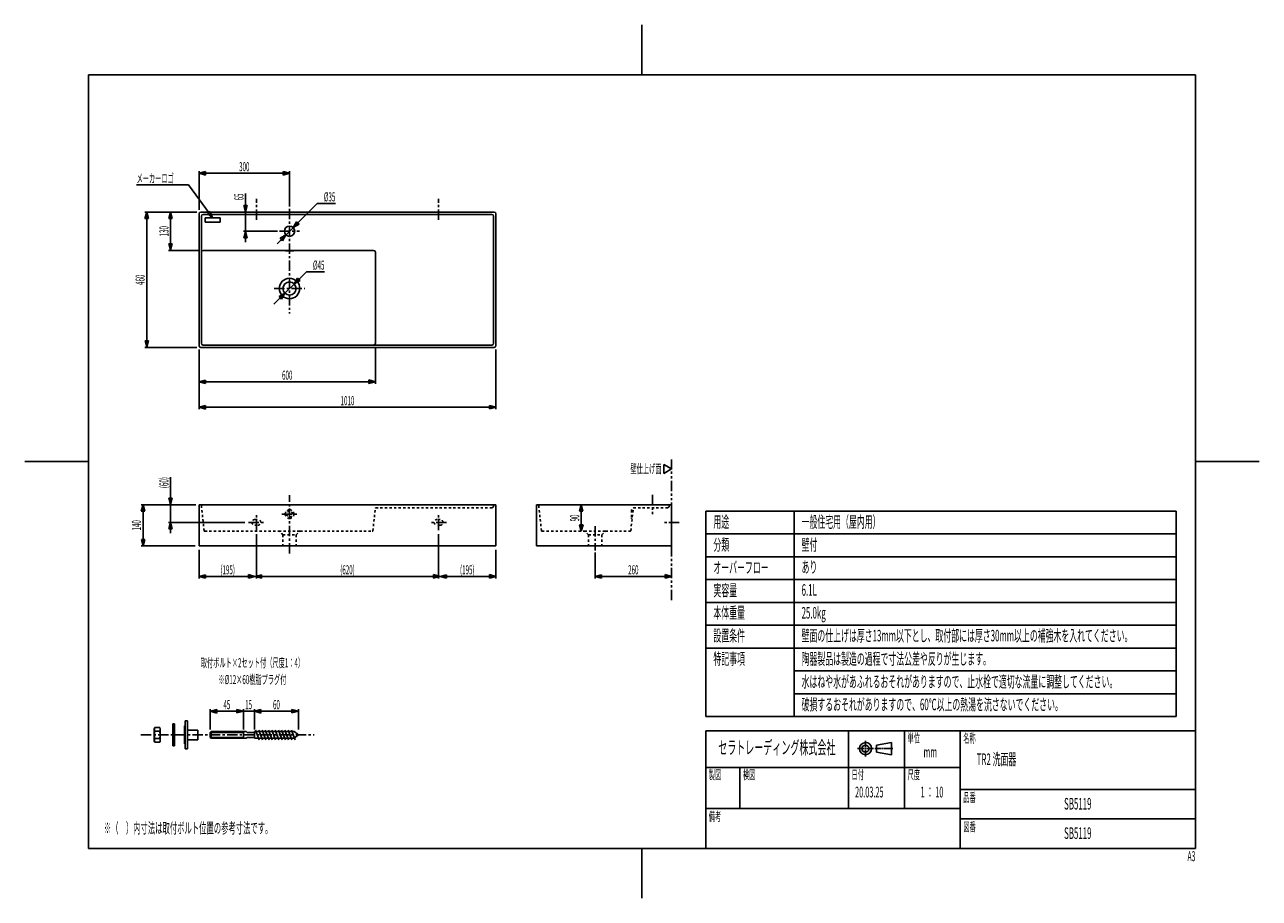
# Model space of a CAD drawing. Extents: x -105 to 315, y 0 to 297.
import ezdxf
from ezdxf.enums import TextEntityAlignment as Align

# ---------------------------------------------------------------- set-up
doc = ezdxf.new("R2010")
doc.units = 0
for name, pattern in [('AIGENLINE001', [7.408375, 3.5278, -0.776115, 0.776115, -0.776115, 0.776115, -0.776115]), ('AIGENLINE002', [1.55223, 0.776115, -0.776115]), ('AIGENLINE003', [5.856145, 3.5278, -0.776115, 0.776115, -0.776115])]:
    doc.linetypes.add(name, pattern=pattern)
for name, color, linetype in [('____', 7, 'CONTINUOUS'), ('_________1', 7, 'CONTINUOUS'), ('_________2', 7, 'CONTINUOUS')]:
    doc.layers.add(name, color=color, linetype=linetype)
doc.styles.get("Standard").update_dxf_attribs({"font": 'TXT', "bigfont": 'EXTFONT.SHX'})

# ---------------------------------------------------------------- blocks, each defined once
blk = doc.blocks.new('AIGNBL01010002')
at = {"layer": '____', "color": 7, "width": 0.5}
blk.add_text('壁仕上げ面', height=3.0923, dxfattribs=at).set_placement((111.834, 144.683), align=Align.RIGHT)
blk = doc.blocks.new('AIGNBL01010003')
at = {"layer": '____', "color": 7, "width": 0.5}
blk.add_text('300', height=3.09234, dxfattribs=at).set_placement((-30.0855, 247.361), align=Align.CENTER)
blk = doc.blocks.new('AIGNBL01010004')
at = {"layer": '____', "color": 7, "width": 0.5}
blk.add_text('(195)', height=3.09234, dxfattribs=at).set_placement((45.7656, 110.305), align=Align.CENTER)
blk = doc.blocks.new('AIGNBL01010005')
at = {"layer": '____', "color": 7, "width": 0.5}
blk.add_text('(195)', height=3.09234, dxfattribs=at).set_placement((-35.7355, 110.305), align=Align.CENTER)
blk = doc.blocks.new('AIGNBL01010006')
at = {"layer": '____', "color": 7, "width": 0.5}
blk.add_text('(620)', height=3.09234, dxfattribs=at).set_placement((5.01506, 110.305), align=Align.CENTER)
blk = doc.blocks.new('AIGNBL01010007')
at = {"layer": '____', "color": 7, "width": 0.5}
blk.add_text('130', height=3.09234, rotation=90, dxfattribs=at).set_placement((-55.8714, 226.96), align=Align.CENTER)
blk = doc.blocks.new('AIGNBL01010008')
at = {"layer": '____', "color": 7, "width": 0.5}
blk.add_text('260', height=3.0923, dxfattribs=at).set_placement((102.261, 110.305), align=Align.CENTER)
blk = doc.blocks.new('AIGNBL01010009')
at = {"layer": '____', "color": 7, "width": 0.5}
blk.add_text('90', height=3.09234, rotation=90, dxfattribs=at).set_placement((83.8485, 129.48), align=Align.CENTER)
blk = doc.blocks.new('AIGNBL0101000A')
at = {"layer": '____', "color": 7, "width": 0.5}
blk.add_text('600', height=3.09234, dxfattribs=at).set_placement((-15.4851, 176.488), align=Align.CENTER)
blk = doc.blocks.new('AIGNBL0101000B')
at = {"layer": '____', "color": 7, "width": 0.5}
blk.add_text('140', height=3.0923, rotation=90, dxfattribs=at).set_placement((-65.223, 126.98), align=Align.CENTER)
blk = doc.blocks.new('AIGNBL0101000C')
at = {"layer": '____', "color": 7, "width": 0.5}
blk.add_text('460', height=3.09234, rotation=90, dxfattribs=at).set_placement((-63.9722, 210.459), align=Align.CENTER)
blk = doc.blocks.new('AIGNBL0101000D')
at = {"layer": '____', "color": 7, "width": 0.5}
blk.add_text('1010', height=3.09234, dxfattribs=at).set_placement((5.01506, 167.82), align=Align.CENTER)
blk = doc.blocks.new('AIGNBL0101000E')
at = {"layer": '____', "color": 7, "width": 0.5}
blk.add_text('(60)', height=3.09234, rotation=90, dxfattribs=at).set_placement((-55.8712, 143.378), align=Align.RIGHT)
blk = doc.blocks.new('AIGNBL0101000F')
at = {"layer": '____', "color": 7, "width": 0.5}
blk.add_text('%%c45', height=3.09234, dxfattribs=at).set_placement((-2.82293, 213.885), align=Align.RIGHT)
blk = doc.blocks.new('AIGNBL01010010')
at = {"layer": '____', "color": 7, "width": 0.5}
blk.add_text('%%c35', height=3.09234, dxfattribs=at).set_placement((0.889874, 237.098), align=Align.RIGHT)
blk = doc.blocks.new('AIGNBL01010011')
at = {"layer": '____', "color": 7, "width": 0.5}
blk.add_text('65', height=3.09234, rotation=90, dxfattribs=at).set_placement((-30.3687, 239.77), align=Align.RIGHT)
blk = doc.blocks.new('AIGNBL01010012')
at = {"layer": '____', "color": 7, "width": 0.5}
blk.add_text('メーカーロゴ', height=3.09234, dxfattribs=at).set_placement((-66.7342, 243.391))
blk = doc.blocks.new('AIGNBL01010013')
at = {"layer": '____', "color": 7, "width": 0.5}
blk.add_text('取付ボルト×2セット付（尺度1：4）', height=3.09234, dxfattribs=at).set_placement((-27.3077, 78.712), align=Align.CENTER)
blk = doc.blocks.new('AIGNBL01010014')
at = {"layer": '____', "color": 7, "width": 0.5}
blk.add_text('60', height=3.09234, dxfattribs=at).set_placement((-19.1509, 64.4626), align=Align.CENTER)
blk = doc.blocks.new('AIGNBL01010015')
at = {"layer": '____', "color": 7, "width": 0.5}
blk.add_text('15', height=3.09234, dxfattribs=at).set_placement((-28.6258, 64.4616), align=Align.CENTER)
blk = doc.blocks.new('AIGNBL01010016')
at = {"layer": '____', "color": 7, "width": 0.5}
blk.add_text('45', height=3.09234, dxfattribs=at).set_placement((-36.0258, 64.4616), align=Align.CENTER)
blk = doc.blocks.new('AIGNBL01010017')
at = {"layer": '____', "color": 7, "width": 0.5}
blk.add_text('※%%c12×60樹脂プラグ付', height=3.09234, dxfattribs=at).set_placement((-27.3077, 72.992), align=Align.CENTER)
blk = doc.blocks.new('AIGNBL02010002')
at = {"layer": '_________1', "color": 7}
for p, q in [((-43.2748, 247.247), (-45.4864, 246.654)), ((-45.4864, 246.654), (-43.2748, 246.062)), ((-45.4855, 246.661), (-14.6853, 246.661)), ((-43.2748, 246.062), (-43.2748, 247.247)), ((-14.6845, 246.669), (-16.8961, 247.261)), ((-16.8961, 247.261), (-16.8961, 246.076)), ((-16.8961, 246.076), (-14.6845, 246.669))]:
    blk.add_line(p, q, dxfattribs=at)
blk = doc.blocks.new('AIGNBL02010003')
at = {"layer": '_________1', "color": 7}
for p, q in [((38.726, 110.19), (36.5145, 109.598)), ((36.5145, 109.598), (38.726, 109.005)), ((36.5153, 109.605), (55.5157, 109.605)), ((38.726, 109.005), (38.726, 110.19)), ((55.5165, 109.612), (53.3049, 110.205)), ((53.3049, 110.205), (53.3049, 109.02)), ((53.3049, 109.02), (55.5165, 109.612))]:
    blk.add_line(p, q, dxfattribs=at)
blk = doc.blocks.new('AIGNBL02010004')
at = {"layer": '_________1', "color": 7}
for p, q in [((-43.2748, 110.19), (-45.4864, 109.598)), ((-45.4864, 109.598), (-43.2748, 109.005)), ((-45.4855, 109.605), (-26.4852, 109.605)), ((-43.2748, 109.005), (-43.2748, 110.19)), ((-26.4843, 109.612), (-28.6959, 110.205)), ((-28.6959, 110.205), (-28.6959, 109.02)), ((-28.6959, 109.02), (-26.4843, 109.612))]:
    blk.add_line(p, q, dxfattribs=at)
blk = doc.blocks.new('AIGNBL02010005')
at = {"layer": '_________1', "color": 7}
for p, q in [((-24.2745, 110.19), (-26.4861, 109.598)), ((-26.4861, 109.598), (-24.2745, 109.005)), ((-26.4852, 109.605), (36.5155, 109.605)), ((-24.2745, 109.005), (-24.2745, 110.19)), ((36.5163, 109.612), (34.3048, 110.205)), ((34.3048, 110.205), (34.3048, 109.02)), ((34.3048, 109.02), (36.5163, 109.612))]:
    blk.add_line(p, q, dxfattribs=at)
blk = doc.blocks.new('AIGNBL02010006')
at = {"layer": '_________1', "color": 7}
for p, q in [((-55.1796, 233.459), (-55.7721, 231.247)), ((-55.7721, 231.247), (-54.587, 231.247)), ((-54.587, 231.247), (-55.1796, 233.459)), ((-55.1723, 220.462), (-55.1723, 233.458)), ((-55.7577, 222.672), (-55.1651, 220.461)), ((-54.5726, 222.672), (-55.7577, 222.672)), ((-55.1651, 220.461), (-54.5726, 222.672))]:
    blk.add_line(p, q, dxfattribs=at)
blk = doc.blocks.new('AIGNBL02010007')
at = {"layer": '_________1', "color": 7}
for p, q in [((91.4718, 110.19), (89.2602, 109.598)), ((89.2602, 109.598), (91.4718, 109.005)), ((115.261, 109.605), (89.2611, 109.605)), ((91.4718, 109.005), (91.4718, 110.19)), ((115.262, 109.612), (113.05, 110.205)), ((113.05, 110.205), (113.05, 109.02)), ((113.05, 109.02), (115.262, 109.612))]:
    blk.add_line(p, q, dxfattribs=at)
blk = doc.blocks.new('AIGNBL02010008')
at = {"layer": '_________1', "color": 7}
for p, q in [((84.5413, 133.981), (83.9487, 131.77)), ((83.9487, 131.77), (85.1338, 131.77)), ((85.1338, 131.77), (84.5413, 133.981)), ((84.5485, 124.98), (84.5485, 133.98)), ((83.9632, 127.19), (84.5558, 124.979)), ((85.1483, 127.19), (83.9632, 127.19)), ((84.5558, 124.979), (85.1483, 127.19))]:
    blk.add_line(p, q, dxfattribs=at)
blk = doc.blocks.new('AIGNBL02010009')
at = {"layer": '_________1', "color": 7}
for p, q in [((-43.2739, 176.374), (-45.4855, 175.781)), ((-45.4855, 175.781), (-43.2739, 175.189)), ((-45.4847, 175.788), (14.5153, 175.788)), ((-43.2739, 175.189), (-43.2739, 176.374)), ((14.5162, 175.796), (12.3046, 176.388)), ((12.3046, 176.388), (12.3046, 175.203)), ((12.3046, 175.203), (14.5162, 175.796))]:
    blk.add_line(p, q, dxfattribs=at)
blk = doc.blocks.new('AIGNBL0201000A')
at = {"layer": '_________1', "color": 7}
for p, q in [((-64.5301, 133.981), (-65.1227, 131.77)), ((-65.1227, 131.77), (-63.9376, 131.77)), ((-63.9376, 131.77), (-64.5301, 133.981)), ((-64.5229, 133.98), (-64.5229, 119.98)), ((-65.1082, 122.19), (-64.5157, 119.979)), ((-63.9231, 122.19), (-65.1082, 122.19)), ((-64.5157, 119.979), (-63.9231, 122.19))]:
    blk.add_line(p, q, dxfattribs=at)
blk = doc.blocks.new('AIGNBL0201000B')
at = {"layer": '_________1', "color": 7}
for p, q in [((-63.2794, 233.459), (-63.872, 231.247)), ((-63.872, 231.247), (-62.6868, 231.247)), ((-62.6868, 231.247), (-63.2794, 233.459)), ((-63.2722, 187.459), (-63.2722, 233.458)), ((-63.8575, 189.67), (-63.2649, 187.458)), ((-62.6724, 189.67), (-63.8575, 189.67)), ((-63.2649, 187.458), (-62.6724, 189.67))]:
    blk.add_line(p, q, dxfattribs=at)
blk = doc.blocks.new('AIGNBL0201000C')
at = {"layer": '_________1', "color": 7}
for p, q in [((-43.2748, 167.706), (-45.4864, 167.113)), ((-45.4864, 167.113), (-43.2748, 166.521)), ((-45.4855, 167.12), (55.5157, 167.12)), ((-43.2748, 166.521), (-43.2748, 167.706)), ((55.5165, 167.128), (53.3049, 167.72)), ((53.3049, 167.72), (53.3049, 166.535)), ((53.3049, 166.535), (55.5165, 167.128))]:
    blk.add_line(p, q, dxfattribs=at)
blk = doc.blocks.new('AIGNBL0201000D')
at = {"layer": '_________1', "color": 7}
for p, q in [((-19.9844, 202.161), (-8.96006, 213.185)), ((-11.9496, 211.033), (-13.0945, 209.051)), ((-13.0945, 209.051), (-11.1115, 210.195)), ((-11.1115, 210.195), (-11.9496, 211.033)), ((-16.2763, 205.869), (-18.2593, 204.724)), ((-17.4213, 203.886), (-16.2763, 205.869)), ((-18.2593, 204.724), (-17.4213, 203.886))]:
    blk.add_line(p, q, dxfattribs=at)
blk = doc.blocks.new('AIGNBL0201000E')
at = {"layer": '_________1', "color": 7}
for p, q in [((-18.9087, 222.736), (-5.24726, 236.398)), ((-12.3029, 230.18), (-13.4478, 228.197)), ((-13.4478, 228.197), (-11.4648, 229.342)), ((-11.4648, 229.342), (-12.3029, 230.18)), ((-15.923, 225.722), (-17.906, 224.578)), ((-17.906, 224.578), (-17.068, 223.74)), ((-17.068, 223.74), (-15.923, 225.722))]:
    blk.add_line(p, q, dxfattribs=at)
blk = doc.blocks.new('AIGNBL0201000F')
at = {"layer": '_________1', "color": 7}
for p, q in [((-29.6687, 239.77), (-29.6687, 223.225)), ((-30.2612, 235.671), (-29.6687, 233.46)), ((-29.0761, 235.671), (-30.2612, 235.671)), ((-29.6687, 233.46), (-29.0761, 235.671)), ((-29.6687, 226.96), (-30.2612, 224.748)), ((-29.0761, 224.748), (-29.6687, 226.96)), ((-30.2612, 224.748), (-29.0761, 224.748))]:
    blk.add_line(p, q, dxfattribs=at)
blk = doc.blocks.new('AIGNBL02010010')
at = {"layer": '_________1', "color": 7}
for p, q in [((-41.9252, 232.982), (-49.0159, 242.691)), ((-41.6792, 233.662), (-42.6363, 232.963)), ((-42.6363, 232.963), (-40.8534, 231.527)), ((-40.8534, 231.527), (-41.6792, 233.662))]:
    blk.add_line(p, q, dxfattribs=at)
blk = doc.blocks.new('AIGNBL02010011')
at = {"layer": '_________1', "color": 7}
for p, q in [((-39.4397, 64.3479), (-41.6515, 63.7553)), ((-41.6515, 63.7553), (-39.4397, 63.1628)), ((-11.6514, 63.7626), (-41.6504, 63.7626)), ((-39.4397, 63.1628), (-39.4397, 64.3479)), ((-30.3995, 63.7698), (-32.6113, 64.3624)), ((-32.6113, 64.3624), (-32.6113, 63.1772)), ((-32.6113, 63.1772), (-30.3995, 63.7698)), ((-24.44, 64.3479), (-26.6518, 63.7553)), ((-26.6518, 63.7553), (-24.44, 63.1628)), ((-24.44, 63.1628), (-24.44, 64.3479)), ((-11.6504, 63.7698), (-13.8621, 64.3624)), ((-13.8621, 64.3624), (-13.8621, 63.1772)), ((-13.8621, 63.1772), (-11.6504, 63.7698))]:
    blk.add_line(p, q, dxfattribs=at)
blk = doc.blocks.new('AIGNBL03010002')
at = {"layer": '_________2', "color": 7}
for p, q in [((180.745, 51.0522), (178.558, 51.0522)), ((181.237, 51.0522), (180.986, 51.0522)), ((181.237, 51.5448), (181.237, 53.7318)), ((181.237, 51.0522), (181.237, 51.3043)), ((181.237, 51.0522), (181.489, 51.0522)), ((181.237, 51.0522), (181.237, 50.8007)), ((181.237, 50.5602), (181.237, 48.3732)), ((181.73, 51.0522), (183.917, 51.0522)), ((186.649, 51.0522), (184.463, 51.0522)), ((184.948, 52.2717), (190.126, 53.1371)), ((184.948, 49.8326), (184.948, 52.2717)), ((187.142, 51.0522), (186.889, 51.0522)), ((187.142, 51.0522), (187.394, 51.0522)), ((187.634, 51.0522), (190.559, 51.0522)), ((190.126, 48.9679), (190.126, 53.1371)), ((184.948, 49.8326), (190.126, 48.9679))]:
    blk.add_line(p, q, dxfattribs=at)
for centre, radius, start, end in [((181.317331, 50.972827), 2.165797, 92.118112, 177.900796), ((181.317288, 51.132163), 2.165778, 182.117004, 267.883025), ((181.284202, 51.005242), 1.267358, 92.121565, 177.878406), ((181.283814, 51.098689), 1.266956, 182.104731, 267.895299), ((181.190651, 51.004811), 1.267778, 2.140345, 87.892006), ((181.190384, 51.099775), 1.268054, 272.119606, 357.848043), ((181.237284, 51.052159), 2.084985, 0.00001, 89.99998), ((181.157303, 51.132856), 2.16647, 272.115725, 357.865347)]:
    blk.add_arc(centre, radius, start, end, dxfattribs=at)

msp = doc.modelspace()

# ---------------------------------------------------------------- linework, layer by layer
at = {"layer": '_________1', "color": 7}
for p, q in [((-45.4855, 234.185), (-45.4855, 247.361)), ((-14.6853, 235.411), (-14.6853, 247.361)), ((-49.0159, 242.691), (-66.7342, 242.691)), ((-5.24726, 236.398), (0.889874, 236.398)), ((-46.2104, 233.46), (-63.9722, 233.46)), ((-45.4855, 188.059), (-45.4855, 232.861)), ((-44.8857, 233.46), (54.9157, 233.46)), ((-44.6859, 188.86), (-44.6859, 232.06)), ((-44.0861, 232.66), (54.1156, 232.66)), ((-38.3466, 231.528), (-43.3465, 231.528)), ((-43.3465, 231.528), (-43.3465, 230.028)), ((-38.3466, 230.028), (-38.3466, 231.528)), ((54.7154, 232.06), (54.7154, 188.86)), ((55.5157, 232.861), (55.5157, 188.059)), ((-43.3465, 230.028), (-38.3466, 230.028)), ((-18.7902, 226.96), (-30.3687, 226.96)), ((-45.4108, 220.46), (-55.8714, 220.46)), ((-44.0861, 220.46), (13.9153, 220.46)), ((-15.9855, 220.26), (-13.385, 220.26)), ((14.5151, 219.86), (14.5151, 188.86)), ((-8.96006, 213.185), (-2.82293, 213.185)), ((-46.2097, 187.459), (-63.9722, 187.459)), ((-45.4855, 186.735), (-45.4855, 166.42)), ((54.9157, 187.46), (-44.8857, 187.46)), ((54.1156, 188.26), (-44.0861, 188.26)), ((14.5151, 187.535), (14.5151, 175.088)), ((55.5157, 186.735), (55.5157, 166.42)), ((112.581, 147.676), (112.581, 144.581)), ((115.261, 146.129), (112.581, 147.676)), ((-55.1711, 143.378), (-55.1711, 133.98)), ((115.261, 146.129), (112.581, 144.581)), ((-55.7637, 136.192), (-55.1711, 133.98)), ((-54.5786, 136.192), (-55.7637, 136.192)), ((-55.1711, 133.98), (-54.5786, 136.192)), ((-46.6112, 133.98), (-65.223, 133.98)), ((-55.1711, 133.98), (-55.1711, 127.98)), ((-45.4855, 119.98), (-45.4855, 133.78)), ((-45.2857, 133.98), (55.3151, 133.98)), ((55.5157, 133.78), (55.5157, 119.98)), ((69.261, 119.98), (69.261, 133.78)), ((69.4606, 133.98), (115.061, 133.98)), ((115.261, 133.78), (115.261, 119.98)), ((-29.9551, 127.98), (-55.8714, 127.98)), ((-55.1711, 127.98), (-55.7637, 125.769)), ((-55.1711, 127.98), (-55.1711, 124.341)), ((-54.5786, 125.769), (-55.1711, 127.98)), ((-55.7637, 125.769), (-54.5786, 125.769)), ((-25.9855, 124.01), (-25.9855, 108.905)), ((36.0156, 124.01), (36.0156, 108.905)), ((-46.8109, 119.98), (-65.223, 119.98)), ((55.5157, 119.98), (-45.4855, 119.98)), ((-45.4855, 118.655), (-45.4855, 108.905)), ((55.5157, 118.655), (55.5157, 108.905)), ((115.261, 119.98), (69.261, 119.98)), ((89.2611, 117.732), (89.2611, 108.905)), ((-41.6504, 64.4619), (-41.6504, 57.5362)), ((-30.3994, 64.4626), (-30.4013, 57.5345)), ((-26.6519, 64.4619), (-26.6499, 57.5345)), ((-11.6514, 64.4626), (-11.6519, 57.5345)), ((-54.3815, 59.4596), (-53.8815, 59.4596)), ((-54.3815, 51.9596), (-54.3815, 59.4596)), ((-53.8815, 59.4596), (-53.8815, 51.9596)), ((-50.1625, 60.4594), (-49.4126, 60.4594)), ((-50.1625, 50.9595), (-50.1625, 60.4594)), ((-49.4126, 60.4594), (-49.4126, 50.9595)), ((-60.7038, 57.8008), (-60.5435, 58.2108)), ((-60.7019, 53.6184), (-60.7038, 57.8008)), ((-60.5435, 58.2108), (-58.8622, 58.209)), ((-60.5426, 56.9602), (-58.864, 56.9602)), ((-58.8622, 58.209), (-58.7031, 57.8008)), ((-58.7175, 57.5844), (-58.8622, 58.209)), ((-58.702, 55.7096), (-58.7031, 57.8008)), ((-58.7031, 53.6191), (-58.702, 55.7096)), ((-50.4127, 58.7723), (-50.1625, 58.7723)), ((-50.4127, 52.6469), (-50.4127, 58.7723)), ((-50.1625, 58.7723), (-50.1625, 52.6469)), ((-49.4126, 57.3347), (-45.9124, 57.3347)), ((-49.4126, 54.0842), (-49.4126, 57.3347)), ((-45.9124, 57.3347), (-45.9124, 54.0842)), ((-41.6501, 56.5847), (-41.6504, 54.8346)), ((-41.6504, 54.8346), (-30.4016, 54.8346)), ((-41.4019, 54.5865), (-41.6504, 54.8346)), ((-41.6501, 56.5847), (-41.4001, 56.8344)), ((-41.6501, 56.5847), (-30.4016, 56.5854)), ((-41.4001, 56.8344), (-41.4019, 54.5865)), ((-41.4001, 56.8344), (-29.402, 56.8351)), ((-30.4016, 56.5854), (-30.1506, 56.8351)), ((-30.4016, 54.8346), (-30.1506, 54.5865)), ((-30.3994, 56.8344), (-30.4013, 54.5865)), ((-29.1509, 56.5854), (-29.402, 56.8351)), ((-29.402, 54.5855), (-29.1514, 54.8352)), ((-26.6519, 54.8346), (-29.1514, 54.8352)), ((-26.6519, 56.5847), (-29.1509, 56.5854)), ((-13.1523, 56.8362), (-26.6519, 56.8351)), ((-26.6519, 56.8344), (-26.6519, 54.5865)), ((-26.2709, 57.3357), (-24.9914, 54.0859)), ((-25.1616, 57.3357), (-23.8817, 54.0852)), ((-24.0509, 57.3357), (-22.7707, 54.0852)), ((-22.9412, 57.3357), (-21.6613, 54.0859)), ((-21.8317, 57.3347), (-20.5506, 54.0852)), ((-20.7229, 57.3357), (-19.4427, 54.0852)), ((-19.6136, 57.3357), (-18.332, 54.0852)), ((-18.5037, 57.3347), (-17.2235, 54.0852)), ((-17.3932, 57.3357), (-16.1133, 54.0852)), ((-16.283, 57.3347), (-15.004, 54.0852)), ((-15.1737, 57.3357), (-13.8955, 54.0859)), ((-14.0652, 57.3364), (-12.7848, 54.0859)), ((-13.1523, 56.8362), (-11.6514, 55.7096)), ((-11.6514, 55.7096), (-13.1523, 54.5848)), ((-60.7019, 53.6184), (-60.5426, 53.2109)), ((-60.6869, 53.8351), (-60.5426, 53.2109)), ((-60.5435, 54.4597), (-58.8622, 54.458)), ((-60.5426, 53.2109), (-58.864, 53.2109)), ((-58.864, 53.2109), (-58.7031, 53.6191)), ((-58.864, 53.2109), (-58.7031, 53.6191)), ((-58.7194, 53.8351), (-58.8622, 54.4608)), ((-53.8815, 51.9596), (-54.3815, 51.9596)), ((-50.1625, 52.6469), (-50.4127, 52.6469)), ((-49.4126, 50.9595), (-50.1625, 50.9595)), ((-45.9124, 54.0842), (-49.4126, 54.0842)), ((-41.4019, 54.5865), (-29.402, 54.5855)), ((-13.1523, 54.5848), (-26.6519, 54.5865))]:
    msp.add_line(p, q, dxfattribs=at)
at = {"layer": '_________1', "color": 7, "linetype": 'AIGENLINE003'}
for p, q in [((-25.9851, 230.816), (-25.9851, 237.951)), ((36.0153, 230.816), (36.0153, 237.951)), ((-14.6853, 234.551), (-14.6853, 199.05)), ((-18.0901, 226.96), (-11.2803, 226.96)), ((-19.9207, 207.46), (-9.45047, 207.46)), ((-14.6853, 117.409), (-14.6853, 137.197)), ((108.762, 137.373), (108.762, 130.745)), ((-25.9851, 125.335), (-25.9851, 130.624)), ((-17.3298, 130.78), (-12.0407, 130.78)), ((36.0153, 125.335), (36.0153, 130.624)), ((-28.6298, 127.98), (-23.3407, 127.98)), ((38.6599, 127.98), (33.3708, 127.98)), ((89.2611, 126.743), (89.2611, 118.432)), ((117.906, 127.98), (112.617, 127.98)), ((-65.2426, 55.7096), (-6.354, 55.7103))]:
    msp.add_line(p, q, dxfattribs=at)
at = {"layer": '_________1', "color": 7, "linetype": 'AIGENLINE001'}
msp.add_line((115.261, 101.55), (115.261, 149.37), dxfattribs=at)
at = {"layer": '_________1', "color": 7, "linetype": 'AIGENLINE002'}
for p, q in [((-43.7501, 125.158), (-44.6859, 133.581)), ((13.6461, 125.158), (14.4952, 132.802)), ((54.2153, 132.98), (14.6936, 132.98)), ((54.7154, 133.581), (54.7154, 133.48)), ((70.9965, 125.158), (70.0606, 133.581)), ((101.392, 125.158), (102.242, 132.802)), ((101.633, 132.081), (101.633, 129.48)), ((113.962, 132.98), (102.44, 132.98)), ((114.462, 133.581), (114.462, 133.48)), ((-26.4852, 128.98), (-25.4853, 128.98)), ((-26.4852, 126.98), (-25.4853, 126.98)), ((36.5153, 128.98), (35.5154, 128.98)), ((36.5153, 126.98), (35.5154, 126.98)), ((-43.5509, 124.98), (-18.2693, 124.98)), ((-18.2693, 124.98), (-11.1014, 124.98)), ((-16.9352, 123.704), (-18.1267, 124.921)), ((-16.9352, 123.704), (-16.9352, 119.98)), ((-16.9352, 123.704), (-12.4353, 123.704)), ((-12.4353, 123.704), (-11.2438, 124.921)), ((-12.4353, 123.704), (-12.4353, 119.98)), ((-11.1014, 124.98), (13.447, 124.98)), ((71.1954, 124.98), (85.6773, 124.98)), ((85.6773, 124.98), (92.8449, 124.98)), ((87.0113, 123.704), (85.8198, 124.921)), ((87.0113, 123.704), (91.5111, 123.704)), ((87.0113, 123.704), (87.0113, 119.98)), ((91.5111, 123.704), (92.7019, 124.921)), ((91.5111, 123.704), (91.5111, 119.98)), ((92.8449, 124.98), (101.192, 124.98))]:
    msp.add_line(p, q, dxfattribs=at)
at = {"layer": '_________1', "color": 7}
for centre, radius, start, end in [((-44.863481, 232.837666), 0.622482, 92.04955, 177.884563), ((-44.086132, 232.060343), 0.599795, 90, 179.99997), ((54.115557, 232.060343), 0.599795, 0.00001, 89.99998), ((54.893192, 232.837255), 0.622901, 2.151844, 87.930456), ((-14.617717, 226.892234), 1.818817, 92.130385, 177.869585), ((-14.618497, 227.026679), 1.818009, 182.106764, 267.893266), ((-14.752534, 226.892642), 1.818395, 2.118043, 87.881947), ((-14.752942, 227.027459), 1.818817, 272.130405, 357.869605), ((-44.063572, 219.837768), 0.622757, 92.076021, 177.940402), ((-15.977728, 220.467726), 0.207572, 182.100876, 267.849739), ((-13.39302, 220.467987), 0.207844, 272.219667, 357.829757), ((13.892232, 219.837214), 0.623331, 2.108627, 87.87491), ((-14.685673, 207.459277), 3.50024, 89.994361, 179.994331), ((-14.685244, 207.459535), 3.499981, 0.00142, 90.00139), ((-14.551939, 207.593727), 3.636448, 182.113465, 267.897844), ((-14.599202, 207.545749), 2.337548, 182.111564, 267.888466), ((-14.598405, 207.372877), 2.338367, 92.130334, 177.874023), ((-14.818966, 207.593437), 3.636167, 272.106222, 357.890968), ((-14.772247, 207.546718), 2.338546, 272.130036, 357.865588), ((-14.685329, 207.459621), 2.250006, 0.00001, 89.99998), ((-44.885744, 188.059305), 0.599795, 179.99997, 270.00002), ((-44.063572, 188.881987), 0.622757, 182.059598, 267.923979), ((13.892785, 188.881987), 0.622757, 272.076058, 357.940404), ((54.092444, 188.882541), 0.623331, 272.12509, 357.891373), ((54.892913, 188.082257), 0.623163, 272.094291, 357.889266), ((-45.277752, 133.772492), 0.207927, 92.196818, 177.901853), ((55.307117, 133.771716), 0.208705, 2.303582, 87.794939), ((69.468764, 133.772504), 0.207921, 92.242937, 177.905148), ((115.053346, 133.772404), 0.208018, 2.12143, 87.779859), ((-59.608428, 57.588391), 1.078867, 167.392202, 180.154653), ((-59.595065, 57.587801), 1.092228, 180.121804, 192.695308), ((-53.005229, 55.699264), 7.681725, 179.917652, 184.460132), ((-53.016093, 55.717084), 7.670857, 175.504232, 180.050678), ((-57.001243, 55.402267), 3.674745, 184.688581, 192.396698), ((-57.021916, 56.021151), 3.65354, 167.580899, 175.333822), ((-58.572592, 57.399174), 2.131431, 157.618316, 168.506321), ((-58.519379, 57.787897), 2.185979, 191.615502, 202.249693), ((-59.58404, 54.841628), 1.031833, 192.780068, 201.723089), ((-59.586012, 56.580645), 1.02913, 158.358177, 167.300664), ((-60.911533, 57.799564), 2.212938, 337.709509, 348.21045), ((-59.809574, 56.584431), 1.017535, 13.005912, 21.671498), ((-59.779492, 54.823144), 0.986242, 338.442124, 347.371325), ((-62.333119, 56.023008), 3.602752, 4.707948, 12.673423), ((-62.477241, 55.413626), 3.747849, 347.57949, 355.234132), ((-59.800239, 57.590993), 1.082714, 346.999273, 359.653538), ((-66.530253, 55.6943), 7.812723, 0.112305, 4.584095), ((-66.757754, 55.733778), 8.040245, 355.494939, 359.827802), ((-59.606189, 53.835964), 1.080758, 167.320729, 180.026232), ((-58.587275, 53.651566), 2.11575, 157.544055, 168.505402), ((-60.908992, 54.045449), 2.20877, 337.799564, 348.296651), ((-59.806167, 53.837613), 1.086902, 347.232444, 359.886999)]:
    msp.add_arc(centre, radius, start, end, dxfattribs=at)
at = {"layer": '_________1', "color": 7, "linetype": 'AIGENLINE002'}
for centre, radius, start, end in [((-45.085647, 133.580546), 0.39972, 0.061738, 90.061708), ((-14.628169, 130.723115), 1.558034, 92.102485, 177.904065), ((-14.627615, 130.837631), 1.558608, 182.115534, 267.877916), ((-14.646709, 130.741297), 1.03929, 92.129601, 177.860498), ((-14.64691, 130.818337), 1.039068, 182.109125, 267.881035), ((-14.742877, 130.722549), 1.558614, 2.115971, 87.884019), ((-14.723233, 130.741835), 1.038727, 2.110991, 87.908739), ((-14.742495, 130.837262), 1.558219, 272.102468, 357.897542), ((-14.723964, 130.818731), 1.039471, 272.130062, 357.869948), ((14.699601, 132.773915), 0.206321, 91.667552, 172.262863), ((54.195964, 133.49953), 0.519741, 272.13138, 357.888363), ((55.130738, 133.564847), 0.415698, 92.100293, 177.776221), ((69.646021, 133.565687), 0.414854, 2.112147, 87.912555), ((101.841834, 132.071577), 0.208675, 92.185411, 177.419417), ((102.446221, 132.773915), 0.206321, 91.667552, 172.262863), ((113.942382, 133.49972), 0.519931, 272.131813, 357.868197), ((114.876165, 133.566068), 0.414479, 92.110847, 177.93858), ((-26.44658, 127.941106), 1.03929, 92.129601, 177.860498), ((-26.446781, 128.018146), 1.039068, 182.109125, 267.881035), ((-25.523316, 127.941665), 1.03871, 2.109802, 87.900059), ((-25.523899, 128.018371), 1.039302, 272.130939, 357.87894), ((35.553985, 127.940932), 1.039464, 92.128998, 177.851232), ((35.553622, 128.018158), 1.039074, 182.109785, 267.890245), ((36.477254, 127.941665), 1.03871, 2.109802, 87.900059), ((36.47667, 128.018371), 1.039302, 272.130939, 357.87894), ((101.841244, 129.487992), 0.20803, 182.226725, 267.970536), ((-43.544487, 125.187529), 0.207732, 188.265551, 268.221759), ((-18.270691, 124.775232), 0.20467, 45.272084, 89.606145), ((-11.100759, 124.777555), 0.202343, 90.173982, 134.996834), ((13.441056, 125.186946), 0.207134, 271.639361, 351.873369), ((71.202461, 125.188001), 0.208223, 188.37724, 268.0608), ((85.675731, 124.775237), 0.204667, 45.27118, 89.557964), ((92.845502, 124.776279), 0.203619, 90.175908, 134.847958), ((101.186495, 125.187715), 0.207901, 271.626594, 351.689529)]:
    msp.add_arc(centre, radius, start, end, dxfattribs=at)
at = {"layer": '_________2', "color": 7}
for p, q in [((105.207, 297.178), (105.207, 280.158)), ((-83.0439, 17.1563), (-83.0439, 280.158)), ((-83.0439, 280.158), (293.459, 280.158)), ((293.459, 280.158), (293.459, 17.1563)), ((-83.0439, 148.659), (-104.794, 148.659)), ((315.209, 148.659), (293.459, 148.659)), ((286.959, 131.841), (126.957, 131.841)), ((126.957, 131.841), (126.957, 61.9808)), ((156.957, 131.841), (156.957, 61.9808)), ((286.959, 61.9808), (286.959, 131.841)), ((126.957, 124.079), (286.959, 124.079)), ((126.957, 116.316), (286.959, 116.316)), ((126.957, 108.554), (286.959, 108.554)), ((126.957, 100.792), (286.959, 100.792)), ((126.957, 93.0295), (286.959, 93.0295)), ((126.957, 85.2673), (286.959, 85.2673)), ((156.957, 77.5051), (286.959, 77.5051)), ((156.957, 69.743), (286.959, 69.743)), ((126.957, 61.9808), (286.959, 61.9808)), ((126.957, 17.1563), (126.957, 57.1562)), ((126.957, 57.1562), (293.459, 57.1562)), ((175.458, 30.6564), (175.458, 57.1562)), ((194.458, 30.6564), (194.458, 57.1562)), ((213.458, 17.1563), (213.458, 57.1562)), ((126.957, 44.6566), (213.458, 44.6566)), ((138.457, 30.6564), (138.457, 44.6566)), ((213.458, 37.1559), (293.459, 37.1559)), ((126.957, 30.6564), (213.458, 30.6564)), ((213.458, 27.1561), (293.459, 27.1561)), ((293.459, 17.1563), (-83.0439, 17.1563)), ((105.207, 17.1563), (105.207, 0.176045))]:
    msp.add_line(p, q, dxfattribs=at)

# ---------------------------------------------------------------- block references
at = {"layer": '____', "color": 7}
for name in ['AIGNBL01010003', 'AIGNBL01010012', 'AIGNBL01010011', 'AIGNBL01010010', 'AIGNBL01010007', 'AIGNBL0101000F', 'AIGNBL0101000C', 'AIGNBL0101000A', 'AIGNBL0101000D', 'AIGNBL01010002', 'AIGNBL0101000E', 'AIGNBL01010009', 'AIGNBL0101000B', 'AIGNBL01010005', 'AIGNBL01010006', 'AIGNBL01010004', 'AIGNBL01010008', 'AIGNBL01010013', 'AIGNBL01010017', 'AIGNBL01010016', 'AIGNBL01010015', 'AIGNBL01010014']:
    msp.add_blockref(name, (0, 0), dxfattribs=at)
at = {"layer": '_________1', "color": 7}
for name in ['AIGNBL02010002', 'AIGNBL02010010', 'AIGNBL0201000F', 'AIGNBL0201000E', 'AIGNBL0201000B', 'AIGNBL02010006', 'AIGNBL0201000D', 'AIGNBL02010009', 'AIGNBL0201000C', 'AIGNBL0201000A', 'AIGNBL02010008', 'AIGNBL02010004', 'AIGNBL02010005', 'AIGNBL02010003', 'AIGNBL02010007', 'AIGNBL02010011']:
    msp.add_blockref(name, (0, 0), dxfattribs=at)
at = {"layer": '_________2', "color": 7}
msp.add_blockref('AIGNBL03010002', (0, 0), dxfattribs=at)

# ---------------------------------------------------------------- texts
at = {"layer": '____', "color": 7, "width": 0.5}
msp.add_text('※（\u3000）内寸法は取付ボルト位置の参考寸法です。', height=3.65458, dxfattribs=at).set_placement((-77.8472, 22.2375))
at = {"layer": '_________2', "color": 7, "width": 0.5}
for s, height, p in [('用途', 3.9357, (129.496, 126.187)), ('一般住宅用（屋内用）', 3.9357, (159.496, 126.187)), ('分類', 3.9357, (129.496, 118.424)), ('壁付', 3.9357, (159.496, 118.424)), ('オーバーフロー', 3.9357, (129.496, 110.662)), ('あり', 3.9357, (159.496, 110.802)), ('実容量', 3.9357, (129.496, 102.899)), ('6.1L', 3.9357, (159.496, 103.04)), ('本体重量', 3.9357, (129.496, 95.2778)), ('25.0kg', 3.9357, (159.496, 95.2778)), ('設置条件', 3.9357, (129.496, 87.5156)), ('壁面の仕上げは厚さ13mm以下とし、取付部には厚さ30mm以上の補強木を入れてください。', 3.9357, (159.496, 87.5156)), ('特記事項', 3.9357, (129.496, 79.6249)), ('陶器製品は製造の過程で寸法公差や反りが生じます。', 3.9357, (159.496, 79.6249)), ('水はねや水があふれるおそれがありますので、止水栓で適切な流量に調整してください。', 3.9357, (159.496, 71.8627)), ('破損するおそれがありますので、60℃以上の熱湯を流さないでください。', 3.9357, (159.496, 64.1005)), ('単位', 3.09234, (195.551, 53.0655)), ('名称', 3.09234, (214.513, 53.0655)), ('TR2 洗面器', 3.9357, (219.087, 45.4731)), ('製図', 3.09234, (127.929, 40.6582)), ('検図', 3.09234, (139.547, 40.6582)), ('日付', 3.09234, (176.501, 40.6582)), ('尺度', 3.09234, (195.551, 40.6582)), ('20.03.25', 3.65458, (177.694, 34.4653)), ('品番', 3.09234, (214.513, 32.9267)), ('備考', 3.09234, (127.929, 26.4588)), ('図番', 3.09234, (214.513, 22.9269))]:
    msp.add_text(s, height=height, dxfattribs=at).set_placement(p)
for s, height, p in [('セラトレーディング株式会社', 4.49794, (151.088, 49.1842)), ('mm', 3.65458, (203.276, 48.0694)), ('1 ： 10', 3.65458, (203.868, 34.4653)), ('SB5119', 3.9357, (253.458, 30.3553)), ('SB5119', 3.9357, (253.458, 20.3548))]:
    msp.add_text(s, height=height, dxfattribs=at).set_placement(p, align=Align.CENTER)
msp.add_text('A3', height=3.37346, dxfattribs=at).set_placement((293.459, 12.8083), align=Align.RIGHT)

doc.saveas('drawing.dxf')
